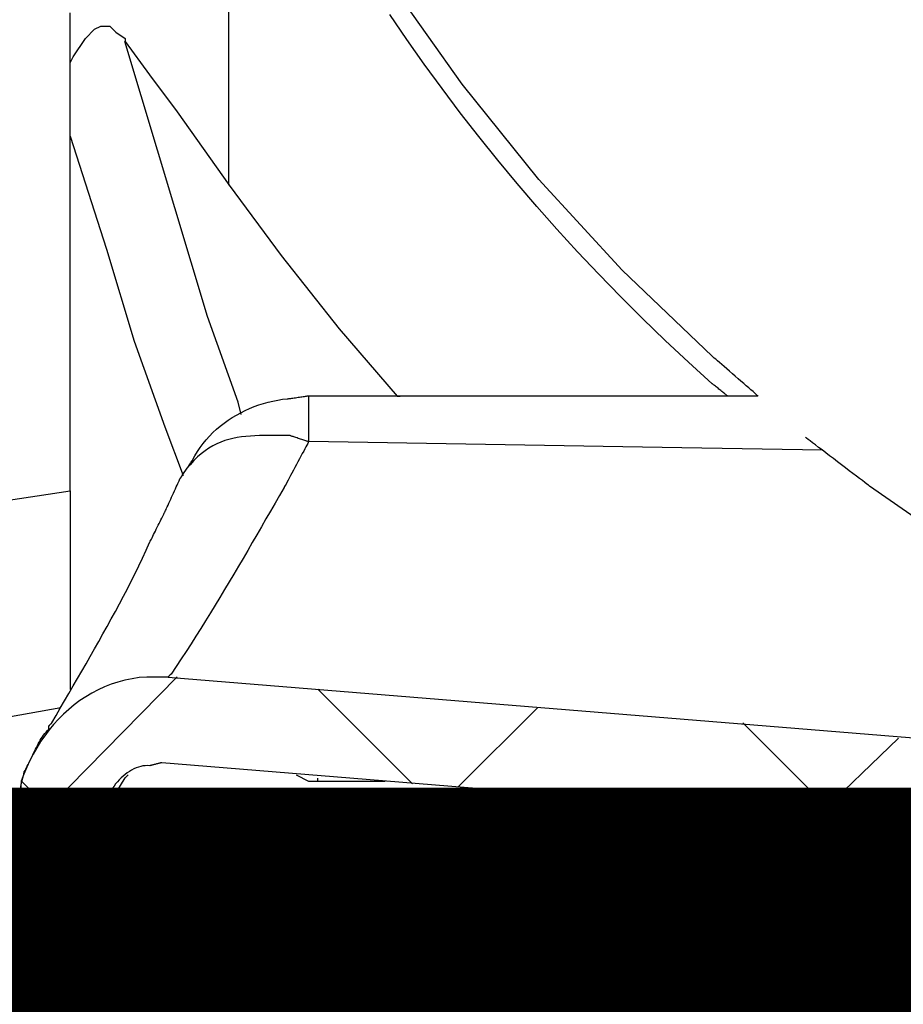
# Model space of a CAD drawing. Extents: x 463 to 16396, y -13390 to 18821.
# Drawn here: x 3717 to 3819, y 12699 to 12813 of the extents above; entities that cross this region are included whole.
import ezdxf

# ---------------------------------------------------------------- set-up
doc = ezdxf.new("R2010")
doc.units = 0
doc.header["$MEASUREMENT"] = 0
doc.layers.get('0').update_dxf_attribs({"linetype": 'CONTINUOUS'})
doc.layers.add('SEDIM__KOMORA', color=1, linetype='CONTINUOUS')

# ---------------------------------------------------------------- blocks, each defined once
blk = doc.blocks.new('STORMBRIXX_INSPEKCIJSKO_O0')
for p, q in [((-208.61, -555.4), (-208.61, -502.15)), ((-224.1, -537.41), (-223.38, -537.06)), ((-223.38, -537.06), (-222.34, -537.06)), ((-222.34, -537.06), (-221.63, -537.77)), ((-225.15, -538.48), (-224.1, -537.41)), ((-221.63, -537.77), (-220.57, -538.48)), ((-226.57, -540.59), (-225.15, -538.48)), ((-211.08, -570.56), (-220.6, -538.83)), ((-220.57, -538.48), (-220.57, -538.83)), ((-220.57, -538.83), (-217.75, -542.69)), ((-226.9, -541.29), (-226.57, -540.59)), ((-217.75, -542.69), (-214.57, -546.93)), ((-214.57, -546.93), (-208.58, -555.4)), ((-226.93, -549.76), (-222.71, -562.8)), ((-208.58, -555.39), (-202.59, -563.5)), ((-222.71, -562.8), (-219.54, -573.38)), ((-202.59, -563.5), (-195.89, -571.96)), ((-207.55, -580.43), (-211.08, -570.56)), ((-195.89, -571.96), (-189.19, -579.72)), ((-219.54, -573.38), (-216.01, -583.26)), ((-199.41, -579.7), (-147.6, -579.7)), ((-189.19, -579.72), (-188.84, -579.72)), ((-207.2, -581.84), (-207.55, -580.43)), ((-216.01, -583.26), (-213.89, -588.89)), ((-156.38, -585.68), (-199.4, -584.98)), ((-140.15, -585.98), (-156.38, -585.68)), ((-258.66, -595.56), (-226.93, -590.64)), ((-214.58, -612.11), (-233.27, -631.15)), ((-215.62, -612.13), (-67.53, -624.2)), ((-198.36, -613.52), (-187.43, -624.44)), ((-227.99, -615.67), (-268.89, -623.07)), ((-172.97, -615.63), (-182.15, -624.8)), ((-149.34, -617.39), (-138.42, -628.32)), ((-131.37, -619.16), (-140.89, -628.32)), ((-216.33, -621.99), (-56.24, -635.05)), ((-232.56, -624.09), (-223.38, -633.26)), ((-221.64, -625.53), (-220.58, -623.77)), ((-220.58, -623.77), (-220.23, -623.41)), ((-200.85, -623.41), (-199.41, -624.12)), ((-199.41, -624.12), (-198.36, -624.12)), ((-198.38, -623.78), (-198.38, -624.13)), ((-198.36, -624.12), (-190.6, -624.12)), ((-222.34, -626.94), (-221.64, -625.53)), ((-223.02, -627.65), (-224.44, -644.22)), ((-223.05, -627.64), (-222.34, -626.94))]:
    blk.add_line(p, q)
for points in [[(-108.57, -649.86), (-140.07, -649.86), (-169.62, -649.86), (-196.74, -649.86), (-220.97, -649.86), (-241.85, -649.86)], [(-147.57, -579.73), (-147.6, -579.7), (-147.67, -579.64), (-147.8, -579.53), (-147.96, -579.39), (-148.16, -579.21), (-148.4, -579.01), (-148.66, -578.78), (-148.94, -578.54), (-149.24, -578.28), (-149.56, -578), (-149.88, -577.72), (-150.21, -577.43), (-150.54, -577.15), (-150.87, -576.87), (-151.19, -576.59), (-151.49, -576.33), (-151.77, -576.08), (-152.03, -575.86), (-152.27, -575.66), (-152.47, -575.48), (-152.63, -575.34), (-152.76, -575.23), (-152.83, -575.16), (-152.86, -575.14), (-163.24, -565.2), (-172.86, -554.73), (-181.7, -543.77), (-189.77, -532.35)], [(-226.92, -590.64), (-226.92, -590.61), (-226.92, -590.52), (-226.92, -590.38), (-226.92, -590.19), (-226.92, -589.96), (-226.92, -589.7), (-226.92, -589.4), (-226.92, -589.08), (-226.92, -588.74), (-226.92, -588.38), (-226.92, -588.01), (-226.92, -587.64), (-226.92, -587.26), (-226.92, -586.9), (-226.92, -586.54), (-226.92, -586.19), (-226.92, -585.87), (-226.92, -585.58), (-226.92, -585.31), (-226.92, -585.08), (-226.92, -584.9), (-226.92, -584.76), (-226.92, -584.67), (-226.92, -584.64), (-226.92, -581.57), (-226.92, -578.5), (-226.92, -575.43), (-226.92, -572.36), (-226.92, -569.29), (-226.92, -566.22), (-226.92, -563.15), (-226.92, -560.08), (-226.92, -557), (-226.92, -553.93), (-226.92, -550.86), (-226.92, -547.79), (-226.92, -544.72), (-226.92, -541.65), (-226.92, -538.58), (-226.92, -535.51)], [(-151.11, -579.72), (-151.12, -579.71), (-151.14, -579.69), (-151.18, -579.65), (-151.24, -579.61), (-151.31, -579.56), (-151.38, -579.49), (-151.47, -579.43), (-151.56, -579.35), (-151.66, -579.27), (-151.77, -579.18), (-151.88, -579.1), (-151.98, -579.01), (-152.09, -578.92), (-152.2, -578.83), (-152.31, -578.75), (-152.41, -578.67), (-152.5, -578.59), (-152.59, -578.52), (-152.66, -578.46), (-152.73, -578.41), (-152.78, -578.36), (-152.83, -578.33), (-152.85, -578.31), (-152.86, -578.3), (-155.6, -575.81), (-158.28, -573.3), (-160.9, -570.78), (-163.45, -568.23), (-165.95, -565.67), (-168.39, -563.09), (-170.77, -560.48), (-173.1, -557.85), (-175.38, -555.2), (-177.61, -552.51), (-179.79, -549.8), (-181.93, -547.05), (-184.02, -544.27), (-186.07, -541.46), (-188.09, -538.6), (-190.06, -535.71)], [(-122.92, -598.3), (-134.72, -590.11), (-134.76, -590.08), (-134.86, -590), (-135.04, -589.87), (-135.27, -589.69), (-135.55, -589.48), (-135.88, -589.23), (-136.24, -588.95), (-136.64, -588.65), (-137.06, -588.33), (-137.5, -587.99), (-137.96, -587.64), (-138.42, -587.29), (-138.88, -586.94), (-139.34, -586.6), (-139.78, -586.26), (-140.2, -585.94), (-140.6, -585.64), (-140.97, -585.36), (-141.29, -585.11), (-141.57, -584.9), (-141.8, -584.72), (-141.98, -584.59), (-142.09, -584.51), (-142.12, -584.48)], [(-214.21, -589.21), (-214.2, -589.2), (-214.18, -589.17), (-214.15, -589.12), (-214.11, -589.05), (-214.05, -588.97), (-213.99, -588.88), (-213.92, -588.77), (-213.84, -588.66), (-213.76, -588.54), (-213.68, -588.41), (-213.59, -588.28), (-213.5, -588.15), (-213.42, -588.02), (-213.33, -587.89), (-213.24, -587.76), (-213.16, -587.64), (-213.09, -587.53), (-213.02, -587.43), (-212.96, -587.33), (-212.9, -587.25), (-212.86, -587.19), (-212.83, -587.14), (-212.8, -587.11), (-212.8, -587.1), (-212.53, -586.6), (-212.24, -586.11), (-211.92, -585.65), (-211.58, -585.2), (-211.23, -584.76), (-210.85, -584.34), (-210.45, -583.94), (-210.04, -583.56), (-209.61, -583.19), (-209.17, -582.84), (-208.71, -582.51), (-208.23, -582.2), (-207.75, -581.91), (-207.25, -581.64), (-206.74, -581.38), (-206.23, -581.15), (-205.7, -580.94), (-205.17, -580.75), (-204.63, -580.57), (-204.08, -580.42), (-203.53, -580.3), (-202.98, -580.19), (-202.43, -580.1), (-201.87, -580.04), (-201.86, -580.04), (-201.82, -580.04), (-201.76, -580.03), (-201.69, -580.02), (-201.59, -580), (-201.48, -579.99), (-201.36, -579.97), (-201.23, -579.95), (-201.09, -579.93), (-200.94, -579.91), (-200.79, -579.89), (-200.63, -579.86), (-200.48, -579.84), (-200.32, -579.82), (-200.18, -579.8), (-200.03, -579.78), (-199.9, -579.76), (-199.78, -579.74), (-199.67, -579.73), (-199.58, -579.71), (-199.5, -579.7), (-199.44, -579.69), (-199.4, -579.69), (-199.39, -579.69)], [(-199.41, -584.99), (-199.43, -584.99), (-199.46, -584.98), (-199.51, -584.96), (-199.57, -584.94), (-199.65, -584.91), (-199.75, -584.88), (-199.85, -584.85), (-199.97, -584.81), (-200.09, -584.77), (-200.21, -584.73), (-200.34, -584.68), (-200.48, -584.64), (-200.61, -584.6), (-200.74, -584.55), (-200.87, -584.51), (-200.99, -584.47), (-201.1, -584.43), (-201.21, -584.4), (-201.3, -584.37), (-201.38, -584.34), (-201.45, -584.32), (-201.5, -584.3), (-201.53, -584.29), (-201.54, -584.29), (-202.16, -584.29), (-202.77, -584.29), (-203.37, -584.28), (-203.95, -584.28), (-204.51, -584.28), (-205.07, -584.29), (-205.61, -584.31), (-206.13, -584.33), (-206.65, -584.37), (-207.15, -584.43), (-207.65, -584.51), (-208.14, -584.6), (-208.62, -584.72), (-209.09, -584.86), (-209.55, -585.03), (-210.01, -585.23), (-210.46, -585.46), (-210.91, -585.73), (-211.35, -586.03), (-211.79, -586.37), (-212.22, -586.75), (-212.66, -587.17), (-213.09, -587.64), (-213.53, -588.16), (-213.53, -588.17), (-213.54, -588.18), (-213.56, -588.21), (-213.58, -588.24), (-213.61, -588.28), (-213.64, -588.33), (-213.67, -588.38), (-213.71, -588.44), (-213.75, -588.5), (-213.79, -588.56), (-213.84, -588.63), (-213.88, -588.69), (-213.92, -588.76), (-213.97, -588.83), (-214.01, -588.89), (-214.05, -588.95), (-214.09, -589.01), (-214.12, -589.06), (-214.15, -589.11), (-214.18, -589.15), (-214.2, -589.18), (-214.22, -589.2), (-214.23, -589.22), (-214.23, -589.22)], [(-199.4, -584.98), (-199.42, -585), (-199.46, -585.08), (-199.52, -585.21), (-199.61, -585.37), (-199.72, -585.57), (-199.85, -585.8), (-199.98, -586.07), (-200.14, -586.35), (-200.3, -586.65), (-200.47, -586.97), (-200.64, -587.29), (-200.82, -587.62), (-200.99, -587.95), (-201.17, -588.28), (-201.34, -588.6), (-201.5, -588.9), (-201.65, -589.18), (-201.79, -589.44), (-201.92, -589.68), (-202.02, -589.88), (-202.11, -590.04), (-202.18, -590.17), (-202.22, -590.24), (-202.23, -590.27), (-202.76, -591.18), (-203.29, -592.08), (-203.81, -592.99), (-204.34, -593.9), (-204.86, -594.81), (-205.39, -595.72), (-205.92, -596.62), (-206.44, -597.53), (-206.97, -598.44), (-207.5, -599.34), (-208.04, -600.25), (-208.57, -601.15), (-209.11, -602.05), (-209.65, -602.95), (-210.19, -603.85), (-210.74, -604.74), (-211.29, -605.63), (-211.85, -606.52), (-212.41, -607.41), (-212.97, -608.29), (-213.54, -609.17), (-214.12, -610.04), (-214.7, -610.91), (-215.28, -611.78), (-215.28, -611.78), (-215.29, -611.79), (-215.3, -611.79), (-215.31, -611.81), (-215.32, -611.82), (-215.34, -611.83), (-215.35, -611.85), (-215.37, -611.87), (-215.39, -611.89), (-215.41, -611.91), (-215.44, -611.93), (-215.46, -611.95), (-215.48, -611.98), (-215.5, -612), (-215.52, -612.02), (-215.54, -612.04), (-215.56, -612.06), (-215.58, -612.07), (-215.59, -612.09), (-215.61, -612.1), (-215.62, -612.11), (-215.63, -612.12), (-215.63, -612.13), (-215.63, -612.13)], [(-232.56, -625.17), (-232.56, -625.17), (-232.56, -625.16), (-232.56, -625.14), (-232.56, -625.12), (-232.56, -625.09), (-232.56, -625.06), (-232.56, -625.03), (-232.56, -624.99), (-232.56, -624.95), (-232.56, -624.91), (-232.56, -624.86), (-232.56, -624.82), (-232.56, -624.78), (-232.56, -624.73), (-232.56, -624.69), (-232.56, -624.65), (-232.56, -624.61), (-232.56, -624.58), (-232.56, -624.55), (-232.56, -624.52), (-232.56, -624.5), (-232.56, -624.48), (-232.56, -624.47), (-232.56, -624.47), (-232.56, -624.46), (-232.55, -624.44), (-232.54, -624.41), (-232.53, -624.36), (-232.52, -624.31), (-232.5, -624.25), (-232.48, -624.18), (-232.46, -624.1), (-232.44, -624.02), (-232.42, -623.94), (-232.4, -623.85), (-232.38, -623.76), (-232.35, -623.68), (-232.33, -623.59), (-232.31, -623.51), (-232.29, -623.43), (-232.27, -623.35), (-232.25, -623.28), (-232.24, -623.22), (-232.22, -623.17), (-232.21, -623.12), (-232.2, -623.09), (-232.2, -623.07), (-232.2, -623.06), (-232.08, -622.85), (-231.97, -622.64), (-231.86, -622.42), (-231.75, -622.21), (-231.64, -621.99), (-231.54, -621.77), (-231.44, -621.55), (-231.34, -621.33), (-231.23, -621.11), (-231.13, -620.89), (-231.03, -620.68), (-230.92, -620.46), (-230.81, -620.25), (-230.7, -620.03), (-230.59, -619.83), (-230.48, -619.62), (-230.36, -619.42), (-230.24, -619.22), (-230.11, -619.02), (-229.97, -618.83), (-229.84, -618.65), (-229.69, -618.47), (-229.54, -618.29), (-229.38, -618.13), (-229.38, -618.12), (-229.38, -618.12), (-229.38, -618.11), (-229.38, -618.1), (-229.38, -618.09), (-229.38, -618.07), (-229.38, -618.05), (-229.38, -618.03), (-229.38, -618.01), (-229.38, -617.99), (-229.38, -617.97), (-229.38, -617.95), (-229.38, -617.93), (-229.38, -617.9), (-229.38, -617.88), (-229.38, -617.86), (-229.38, -617.84), (-229.38, -617.83), (-229.38, -617.81), (-229.38, -617.8), (-229.38, -617.79), (-229.38, -617.78), (-229.38, -617.77), (-229.38, -617.77), (-229.38, -617.77), (-229.38, -617.76), (-229.37, -617.76), (-229.36, -617.74), (-229.34, -617.73), (-229.33, -617.72), (-229.31, -617.7), (-229.29, -617.68), (-229.27, -617.66), (-229.25, -617.64), (-229.23, -617.62), (-229.21, -617.6), (-229.19, -617.57), (-229.17, -617.55), (-229.14, -617.53), (-229.12, -617.51), (-229.11, -617.49), (-229.09, -617.48), (-229.07, -617.46), (-229.06, -617.45), (-229.05, -617.44), (-229.04, -617.43), (-229.04, -617.42), (-229.03, -617.42), (-228.54, -616.57), (-228.05, -615.72), (-227.56, -614.86), (-227.06, -614.01), (-226.57, -613.16), (-226.07, -612.31), (-225.58, -611.45), (-225.08, -610.6), (-224.59, -609.74), (-224.1, -608.88), (-223.61, -608.02), (-223.13, -607.16), (-222.65, -606.3), (-222.17, -605.43), (-221.7, -604.57), (-221.23, -603.7), (-220.77, -602.82), (-220.32, -601.95), (-219.87, -601.07), (-219.43, -600.19), (-219, -599.3), (-218.57, -598.41), (-218.16, -597.51), (-217.75, -596.62), (-217.74, -596.6), (-217.72, -596.55), (-217.67, -596.47), (-217.62, -596.36), (-217.55, -596.22), (-217.47, -596.07), (-217.39, -595.89), (-217.29, -595.7), (-217.19, -595.5), (-217.09, -595.29), (-216.98, -595.07), (-216.87, -594.85), (-216.76, -594.63), (-216.65, -594.41), (-216.54, -594.2), (-216.44, -594), (-216.35, -593.81), (-216.26, -593.64), (-216.18, -593.48), (-216.11, -593.35), (-216.06, -593.24), (-216.02, -593.16), (-215.99, -593.11), (-215.98, -593.09), (-215.97, -593.07), (-215.95, -593.01), (-215.91, -592.92), (-215.85, -592.8), (-215.79, -592.65), (-215.71, -592.48), (-215.62, -592.29), (-215.53, -592.08), (-215.43, -591.86), (-215.32, -591.63), (-215.21, -591.39), (-215.1, -591.15), (-214.99, -590.91), (-214.88, -590.67), (-214.78, -590.44), (-214.68, -590.21), (-214.58, -590.01), (-214.5, -589.81), (-214.42, -589.64), (-214.35, -589.5), (-214.3, -589.37), (-214.26, -589.28), (-214.23, -589.23), (-214.22, -589.21)], [(-215.62, -612.13), (-215.63, -612.13), (-215.67, -612.13), (-215.73, -612.13), (-215.8, -612.13), (-215.9, -612.13), (-216.01, -612.13), (-216.13, -612.13), (-216.26, -612.13), (-216.4, -612.13), (-216.55, -612.13), (-216.7, -612.13), (-216.85, -612.13), (-217, -612.13), (-217.15, -612.13), (-217.3, -612.13), (-217.44, -612.13), (-217.57, -612.13), (-217.69, -612.13), (-217.8, -612.13), (-217.9, -612.13), (-217.97, -612.13), (-218.03, -612.13), (-218.07, -612.13), (-218.08, -612.13), (-218.94, -612.2), (-219.78, -612.32), (-220.6, -612.49), (-221.41, -612.71), (-222.19, -612.96), (-222.95, -613.26), (-223.7, -613.6), (-224.42, -613.98), (-225.12, -614.4), (-225.8, -614.85), (-226.45, -615.34), (-227.08, -615.86), (-227.68, -616.41), (-228.26, -616.99), (-228.82, -617.6), (-229.35, -618.23), (-229.85, -618.9), (-230.32, -619.58), (-230.76, -620.29), (-231.18, -621.02), (-231.57, -621.77), (-231.92, -622.54), (-232.25, -623.32), (-232.55, -624.12), (-232.55, -624.13), (-232.55, -624.17), (-232.56, -624.22), (-232.57, -624.3), (-232.58, -624.39), (-232.6, -624.5), (-232.62, -624.63), (-232.64, -624.76), (-232.66, -624.9), (-232.68, -625.05), (-232.7, -625.2), (-232.72, -625.35), (-232.74, -625.51)], [(-216.33, -621.99), (-216.33, -622), (-216.36, -622), (-216.39, -622.01), (-216.43, -622.02), (-216.49, -622.03), (-216.55, -622.05), (-216.62, -622.07), (-216.69, -622.09), (-216.77, -622.11), (-216.86, -622.13), (-216.95, -622.15), (-217.03, -622.18), (-217.12, -622.2), (-217.21, -622.22), (-217.29, -622.24), (-217.37, -622.26), (-217.45, -622.28), (-217.52, -622.3), (-217.58, -622.32), (-217.63, -622.33), (-217.68, -622.34), (-217.71, -622.35), (-217.73, -622.35), (-217.74, -622.36), (-217.99, -622.34), (-218.25, -622.35), (-218.52, -622.38), (-218.78, -622.43), (-219.04, -622.51), (-219.31, -622.6), (-219.57, -622.72), (-219.83, -622.85), (-220.09, -623.01), (-220.34, -623.17), (-220.58, -623.36), (-220.82, -623.55), (-221.05, -623.76), (-221.27, -623.98), (-221.47, -624.22), (-221.67, -624.46), (-221.85, -624.71), (-222.02, -624.96), (-222.18, -625.22), (-222.31, -625.49), (-222.43, -625.76), (-222.53, -626.04), (-222.61, -626.31), (-222.67, -626.59), (-222.68, -626.59), (-222.68, -626.61), (-222.69, -626.63), (-222.7, -626.66), (-222.71, -626.7), (-222.73, -626.75), (-222.75, -626.8), (-222.77, -626.86), (-222.79, -626.92), (-222.81, -626.98), (-222.83, -627.05), (-222.85, -627.12), (-222.87, -627.18), (-222.89, -627.25), (-222.91, -627.31), (-222.93, -627.37), (-222.95, -627.43), (-222.97, -627.48), (-222.99, -627.53), (-223, -627.57), (-223.01, -627.6), (-223.02, -627.63), (-223.02, -627.64), (-223.02, -627.65)], [(-232.81, -649.86), (-232.67, -649.86), (-232.52, -649.86), (-232.36, -649.86), (-232.19, -649.86), (-232.02, -649.86), (-231.84, -649.86), (-231.66, -649.86), (-231.49, -649.86), (-231.32, -649.86), (-231.16, -649.86), (-231.01, -649.86), (-230.87, -649.86), (-230.74, -649.86), (-230.64, -649.86), (-230.55, -649.86), (-230.48, -649.86), (-230.44, -649.86), (-230.43, -649.86), (-230.42, -649.86), (-230.41, -649.85), (-230.38, -649.84), (-230.35, -649.83), (-230.31, -649.82), (-230.26, -649.8), (-230.21, -649.79), (-230.15, -649.77), (-230.09, -649.75), (-230.03, -649.73), (-229.97, -649.7), (-229.9, -649.68), (-229.83, -649.66), (-229.77, -649.64), (-229.71, -649.62), (-229.65, -649.6), (-229.59, -649.58), (-229.54, -649.56), (-229.49, -649.55), (-229.45, -649.53), (-229.42, -649.52), (-229.39, -649.51), (-229.38, -649.51), (-229.37, -649.51), (-229.1, -649.47), (-228.83, -649.41), (-228.56, -649.34), (-228.28, -649.26), (-228.01, -649.16), (-227.75, -649.05), (-227.48, -648.92), (-227.22, -648.79), (-226.97, -648.64), (-226.72, -648.48), (-226.48, -648.31), (-226.25, -648.13), (-226.02, -647.94), (-225.81, -647.74), (-225.61, -647.53), (-225.42, -647.31), (-225.24, -647.08), (-225.08, -646.84), (-224.93, -646.6), (-224.8, -646.35), (-224.68, -646.09), (-224.58, -645.82), (-224.5, -645.55), (-224.44, -645.28), (-224.44, -645.27), (-224.44, -645.26), (-224.44, -645.23), (-224.44, -645.2), (-224.44, -645.16), (-224.44, -645.11), (-224.44, -645.06), (-224.44, -645), (-224.44, -644.94), (-224.44, -644.88), (-224.44, -644.81), (-224.44, -644.75), (-224.44, -644.68), (-224.44, -644.62), (-224.44, -644.55), (-224.44, -644.49), (-224.44, -644.43), (-224.44, -644.38), (-224.44, -644.33), (-224.44, -644.29), (-224.44, -644.26), (-224.44, -644.24), (-224.44, -644.22), (-224.44, -644.22)]]:
    blk.add_lwpolyline(points)
for points in [[(-199.43, -579.7, 0), (-199.43, -579.71, 0), (-199.43, -579.71, 0), (-199.43, -579.72, 0), (-199.43, -579.73, 0), (-199.43, -579.74, 0), (-199.43, -579.76, 0), (-199.43, -579.78, 0), (-199.43, -579.79, 0), (-199.43, -579.81, 0), (-199.43, -579.84, 0), (-199.43, -579.86, 0), (-199.43, -579.88, 0), (-199.43, -579.9, 0), (-199.43, -579.92, 0), (-199.43, -579.94, 0), (-199.43, -579.96, 0), (-199.43, -579.98, 0), (-199.43, -580, 0), (-199.43, -580.01, 0), (-199.43, -580.03, 0), (-199.43, -580.04, 0), (-199.43, -580.05, 0), (-199.43, -580.05, 0), (-199.43, -580.05, 0), (-199.43, -580.2, 0), (-199.43, -580.35, 0), (-199.43, -580.5, 0), (-199.43, -580.64, 0), (-199.43, -580.79, 0), (-199.43, -580.94, 0), (-199.43, -581.08, 0), (-199.43, -581.23, 0), (-199.43, -581.38, 0), (-199.43, -581.52, 0), (-199.43, -581.67, 0), (-199.43, -581.82, 0), (-199.43, -581.97, 0), (-199.43, -582.11, 0), (-199.43, -582.26, 0), (-199.43, -582.41, 0), (-199.43, -582.55, 0), (-199.43, -582.7, 0), (-199.43, -582.85, 0), (-199.43, -583, 0), (-199.43, -583.14, 0), (-199.43, -583.29, 0), (-199.43, -583.44, 0), (-199.43, -583.58, 0), (-199.43, -583.59, 0), (-199.43, -583.61, 0), (-199.43, -583.64, 0), (-199.43, -583.69, 0), (-199.43, -583.74, 0), (-199.43, -583.8, 0), (-199.43, -583.87, 0), (-199.43, -583.95, 0), (-199.43, -584.03, 0), (-199.43, -584.11, 0), (-199.43, -584.2, 0), (-199.43, -584.29, 0), (-199.43, -584.37, 0), (-199.43, -584.46, 0), (-199.43, -584.54, 0), (-199.43, -584.63, 0), (-199.43, -584.7, 0), (-199.43, -584.77, 0), (-199.43, -584.83, 0), (-199.43, -584.89, 0), (-199.43, -584.93, 0), (-199.43, -584.96, 0), (-199.43, -584.98, 0), (-199.43, -584.99, 0)], [(-226.92, -590.64, 0), (-226.92, -590.65, 0), (-226.92, -590.67, 0), (-226.92, -590.71, 0), (-226.92, -590.77, 0), (-226.92, -590.83, 0), (-226.92, -590.91, 0), (-226.92, -591, 0), (-226.92, -591.09, 0), (-226.92, -591.19, 0), (-226.92, -591.3, 0), (-226.92, -591.41, 0), (-226.92, -591.52, 0), (-226.92, -591.63, 0), (-226.92, -591.74, 0), (-226.92, -591.84, 0), (-226.92, -591.94, 0), (-226.92, -592.04, 0), (-226.92, -592.12, 0), (-226.92, -592.2, 0), (-226.92, -592.27, 0), (-226.92, -592.32, 0), (-226.92, -592.36, 0), (-226.92, -592.39, 0), (-226.92, -592.4, 0), (-226.92, -593.21, 0), (-226.92, -594.01, 0), (-226.92, -594.82, 0), (-226.92, -595.63, 0), (-226.92, -596.44, 0), (-226.92, -597.25, 0), (-226.92, -598.05, 0), (-226.92, -598.86, 0), (-226.92, -599.67, 0), (-226.92, -600.48, 0), (-226.92, -601.29, 0), (-226.92, -602.09, 0), (-226.92, -602.9, 0), (-226.92, -603.71, 0), (-226.92, -604.52, 0), (-226.92, -605.33, 0), (-226.92, -606.14, 0), (-226.92, -606.94, 0), (-226.92, -607.75, 0), (-226.92, -608.56, 0), (-226.92, -609.37, 0), (-226.92, -610.17, 0), (-226.92, -610.98, 0), (-226.92, -611.79, 0), (-226.92, -611.8, 0), (-226.92, -611.83, 0), (-226.92, -611.87, 0), (-226.92, -611.92, 0), (-226.92, -611.99, 0), (-226.92, -612.07, 0), (-226.92, -612.15, 0), (-226.92, -612.25, 0), (-226.92, -612.35, 0), (-226.92, -612.45, 0), (-226.92, -612.56, 0), (-226.92, -612.67, 0), (-226.92, -612.78, 0), (-226.92, -612.89, 0), (-226.92, -612.99, 0), (-226.92, -613.1, 0), (-226.92, -613.19, 0), (-226.92, -613.28, 0), (-226.92, -613.35, 0), (-226.92, -613.42, 0), (-226.92, -613.48, 0), (-226.92, -613.52, 0), (-226.92, -613.54, 0), (-226.92, -613.55, 0)], [(-129.61, -644.22, 0), (-133.55, -644.22, 0), (-137.49, -644.22, 0), (-141.42, -644.22, 0), (-145.36, -644.22, 0), (-149.3, -644.22, 0), (-153.23, -644.22, 0), (-157.17, -644.22, 0), (-161.11, -644.22, 0), (-165.05, -644.22, 0), (-168.98, -644.22, 0), (-172.92, -644.22, 0), (-176.86, -644.22, 0), (-180.8, -644.22, 0), (-184.73, -644.22, 0), (-188.67, -644.22, 0), (-192.61, -644.22, 0), (-196.55, -644.22, 0), (-200.48, -644.22, 0), (-204.42, -644.22, 0), (-208.36, -644.22, 0), (-212.3, -644.22, 0), (-216.23, -644.22, 0), (-220.17, -644.22, 0), (-224.11, -644.22, 0), (-224.11, -644.22, 0), (-224.12, -644.22, 0), (-224.12, -644.22, 0), (-224.14, -644.22, 0), (-224.15, -644.22, 0), (-224.16, -644.22, 0), (-224.18, -644.22, 0), (-224.2, -644.22, 0), (-224.22, -644.22, 0), (-224.24, -644.22, 0), (-224.26, -644.22, 0), (-224.28, -644.22, 0), (-224.31, -644.22, 0), (-224.33, -644.22, 0), (-224.35, -644.22, 0), (-224.37, -644.22, 0), (-224.39, -644.22, 0), (-224.4, -644.22, 0), (-224.42, -644.22, 0), (-224.43, -644.22, 0), (-224.44, -644.22, 0), (-224.45, -644.22, 0), (-224.46, -644.22, 0), (-224.46, -644.22, 0)], [(-230.43, -649.85, 0), (-230.43, -649.85, 0), (-230.42, -649.85, 0), (-230.41, -649.85, 0), (-230.4, -649.85, 0), (-230.39, -649.85, 0), (-230.37, -649.85, 0), (-230.36, -649.85, 0), (-230.34, -649.85, 0), (-230.32, -649.85, 0), (-230.3, -649.85, 0), (-230.27, -649.85, 0), (-230.25, -649.85, 0), (-230.23, -649.85, 0), (-230.21, -649.85, 0), (-230.19, -649.85, 0), (-230.17, -649.85, 0), (-230.15, -649.85, 0), (-230.13, -649.85, 0), (-230.12, -649.85, 0), (-230.1, -649.85, 0), (-230.09, -649.85, 0), (-230.08, -649.85, 0), (-230.08, -649.85, 0), (-230.08, -649.85, 0), (-225.19, -649.85, 0), (-220.29, -649.85, 0), (-215.4, -649.85, 0), (-210.51, -649.85, 0), (-205.62, -649.85, 0), (-200.72, -649.85, 0), (-195.83, -649.85, 0), (-190.94, -649.85, 0), (-186.05, -649.85, 0), (-181.15, -649.85, 0), (-176.26, -649.85, 0), (-171.37, -649.85, 0), (-166.48, -649.85, 0), (-161.58, -649.85, 0), (-156.69, -649.85, 0), (-151.8, -649.85, 0), (-146.91, -649.85, 0), (-142.01, -649.85, 0), (-137.12, -649.85, 0), (-132.23, -649.85, 0), (-127.34, -649.85, 0)]]:
    blk.add_polyline3d(points)

msp = doc.modelspace()

# ---------------------------------------------------------------- linework, layer by layer
at = {"layer": 'SEDIM__KOMORA', "const_width": 50}
msp.add_lwpolyline([(2741.331, 12699.017), (9650.528, 12699.017), (9650.577, 14519.034), (2730.926, 14519.034)], dxfattribs=at)

# ---------------------------------------------------------------- block references
at = {"layer": 'SEDIM__KOMORA'}
msp.add_blockref('STORMBRIXX_INSPEKCIJSKO_O0', (3949.933, 13348.891), dxfattribs=at)

doc.saveas('drawing.dxf')
